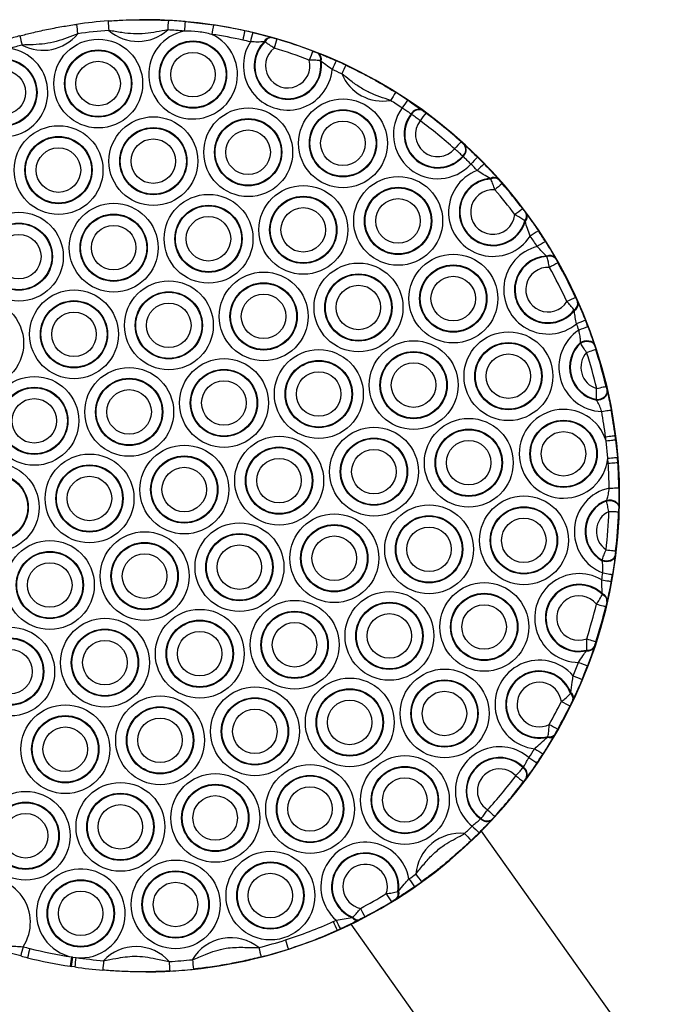
# Model space of a CAD drawing. Units: millimetres. Extents: x 12354 to 41201, y 4428 to 37531.
# Drawn here: x 33229 to 33762, y 19106 to 19934 of the extents above; entities that cross this region are included whole.
import ezdxf

# ---------------------------------------------------------------- set-up
doc = ezdxf.new("R2010")
doc.units = ezdxf.units.MM
doc.header["$LTSCALE"] = 200

msp = doc.modelspace()

# ---------------------------------------------------------------- linework, layer by layer
at = {"color": 7, "linetype": 'Continuous', "lineweight": 25}
for p, q in [((33330.26, 19933.52), (33329.67, 19933.52)), ((33368.02, 19931.93), (33391.7, 19929.1)), ((33434.86, 19914.81), (33434.26, 19914.92)), ((33440.48, 19918.61), (33441.05, 19918.45)), ((33479.04, 19905.62), (33479.6, 19905.41)), ((33482.18, 19898.74), (33481.63, 19899.02)), ((33567, 19857.41), (33567.4, 19857.11)), ((33558.14, 19854.09), (33557.74, 19854.38)), ((33602.31, 19828.61), (33602.69, 19828.26)), ((33601.48, 19818.66), (33601.11, 19819)), ((33624.77, 19799.66), (33624.26, 19800.13)), ((33630.75, 19799.81), (33631.17, 19799.33)), ((33653.57, 19763.96), (33653.21, 19764.56)), ((33654.27, 19770.82), (33654.66, 19770.3)), ((33671.89, 19734.47), (33671.55, 19734.96)), ((33678.8, 19733.31), (33679.08, 19732.81)), ((33694.87, 19689.1), (33694.67, 19689.68)), ((33697.59, 19696.41), (33697.83, 19695.88)), ((33700.15, 19661.77), (33700.02, 19662.34)), ((33711.5, 19660.71), (33711.67, 19660.18)), ((33722.42, 19621.66), (33722.55, 19621.11)), ((33713.56, 19613.82), (33713.38, 19614.36)), ((33722.96, 19565.12), (33721.51, 19579.71)), ((33729.55, 19580.65), (33731.04, 19565.77)), ((33722.01, 19529.41), (33722.08, 19529.97)), ((33732.16, 19524.5), (33732.14, 19523.95)), ((33729.1, 19483.41), (33729.04, 19482.86)), ((33718.26, 19478.94), (33718.27, 19479.51)), ((33718.39, 19450.47), (33718.47, 19451.1)), ((33722.41, 19445.28), (33722.27, 19444.69)), ((33705.08, 19403.29), (33705.34, 19403.87)), ((33711.66, 19406.83), (33711.48, 19406.26)), ((33691.65, 19367.29), (33691.91, 19368.05)), ((33693.92, 19362.64), (33693.61, 19361.99)), ((33672.25, 19330.68), (33672.72, 19331.32)), ((33678.23, 19332.77), (33677.87, 19332.14)), ((33651.77, 19304.99), (33652.07, 19305.41)), ((33654.6, 19296.66), (33654.28, 19296.24)), ((33616.2, 19262.06), (33616.56, 19262.42)), ((33625.67, 19261.66), (33625.33, 19261.28)), ((33892.36, 18863.82), (33616.85, 19251.79)), ((33546.6, 19200.91), (33547.18, 19201.37)), ((33545.92, 19195.36), (33545.35, 19195)), ((33508.15, 19179.14), (33508.83, 19179.4)), ((33514.66, 19177.53), (33514.07, 19177.22)), ((33507.14, 19173.46), (33707.9, 18890.76)), ((33273.43, 19145.96), (33276.28, 19145.54)), ((33271.39, 19138.2), (33272.33, 19138.06)), ((33275.23, 19137.63), (33272.33, 19138.06)), ((33335, 19133.53), (33335.6, 19133.54))]:
    msp.add_line(p, q, dxfattribs=at)
at = {"color": 7, "linetype": 'Continuous', "lineweight": 25, "flags": 128}
for points in [[(33700.02, 19662.34), (33701.68, 19663.12), (33703.47, 19663.65), (33705.27, 19663.87), (33707.01, 19663.79), (33708.57, 19663.4), (33709.89, 19662.74), (33710.88, 19661.82), (33711.5, 19660.71)], [(33700.15, 19661.77), (33701.81, 19662.57), (33703.6, 19663.1), (33705.42, 19663.33), (33707.16, 19663.26), (33708.74, 19662.87), (33710.06, 19662.21), (33711.06, 19661.29), (33711.67, 19660.18)], [(33705.16, 19654.02), (33706.64, 19654.5), (33708.08, 19654.96), (33709.4, 19655.38), (33710.57, 19655.75), (33711.53, 19656.06), (33712.25, 19656.29), (33712.71, 19656.43), (33712.87, 19656.48)], [(33713.64, 19623.62), (33715.16, 19623.98), (33716.63, 19624.32), (33717.98, 19624.64), (33719.18, 19624.92), (33720.16, 19625.15), (33720.9, 19625.32), (33721.36, 19625.42), (33721.53, 19625.46)], [(33713.38, 19614.36), (33715.22, 19614.55), (33717.02, 19615.02), (33718.69, 19615.76), (33720.15, 19616.72), (33721.3, 19617.86), (33722.09, 19619.11), (33722.47, 19620.4), (33722.42, 19621.66)], [(33713.56, 19613.82), (33715.39, 19614), (33717.19, 19614.48), (33718.85, 19615.22), (33720.29, 19616.18), (33721.44, 19617.32), (33722.22, 19618.56), (33722.6, 19619.85), (33722.55, 19621.11)], [(33717.81, 19604.24), (33719.34, 19604.52), (33720.82, 19604.79), (33722.19, 19605.04), (33723.4, 19605.26), (33724.39, 19605.44), (33725.14, 19605.57), (33725.6, 19605.65), (33725.78, 19605.68)], [(33721.08, 19583.13), (33722.63, 19583.33), (33724.13, 19583.52), (33725.51, 19583.69), (33726.73, 19583.85), (33727.73, 19583.97), (33728.48, 19584.07), (33728.95, 19584.13), (33729.12, 19584.14)], [(33721.51, 19579.71), (33723.06, 19579.89), (33724.55, 19580.07), (33725.94, 19580.23), (33727.15, 19580.38), (33728.16, 19580.49), (33728.91, 19580.58), (33729.38, 19580.63), (33729.55, 19580.65)], [(33722.96, 19565.12), (33724.52, 19565.25), (33726.02, 19565.37), (33727.41, 19565.48), (33728.63, 19565.58), (33729.64, 19565.66), (33730.39, 19565.72), (33730.86, 19565.76), (33731.04, 19565.77)], [(33723.28, 19560.9), (33724.84, 19561.01), (33726.34, 19561.12), (33727.73, 19561.21), (33728.95, 19561.3), (33729.96, 19561.37), (33730.71, 19561.42), (33731.19, 19561.45), (33731.36, 19561.46)], [(33724.18, 19540), (33725.74, 19540.03), (33727.25, 19540.05), (33728.64, 19540.07), (33729.87, 19540.09), (33730.88, 19540.11), (33731.63, 19540.12), (33732.11, 19540.13), (33732.28, 19540.13)], [(33722.01, 19529.41), (33723.83, 19529.57), (33725.67, 19529.43), (33727.43, 19529.02), (33729.01, 19528.35), (33730.33, 19527.46), (33731.33, 19526.39), (33731.94, 19525.2), (33732.14, 19523.95)], [(33722.08, 19529.97), (33723.89, 19530.12), (33725.72, 19529.99), (33727.47, 19529.57), (33729.04, 19528.9), (33730.36, 19528), (33731.35, 19526.93), (33731.96, 19525.75), (33732.16, 19524.5)], [(33723.91, 19520.39), (33725.48, 19520.34), (33726.98, 19520.29), (33728.37, 19520.24), (33729.6, 19520.2), (33730.61, 19520.17), (33731.36, 19520.15), (33731.84, 19520.13), (33732.01, 19520.12)], [(33718.26, 19478.94), (33720.03, 19478.52), (33721.86, 19478.39), (33723.65, 19478.54), (33725.3, 19478.97), (33726.74, 19479.66), (33727.87, 19480.57), (33728.66, 19481.66), (33729.04, 19482.86)], [(33718.27, 19479.51), (33720.05, 19479.08), (33721.89, 19478.94), (33723.68, 19479.08), (33725.35, 19479.51), (33726.79, 19480.2), (33727.93, 19481.12), (33728.72, 19482.2), (33729.1, 19483.41)], [(33721.5, 19488.13), (33723.05, 19487.95), (33724.55, 19487.78), (33725.93, 19487.62), (33727.15, 19487.48), (33728.15, 19487.36), (33728.9, 19487.28), (33729.37, 19487.23), (33729.54, 19487.21)], [(33718.84, 19468.72), (33720.38, 19468.46), (33721.87, 19468.21), (33723.24, 19467.99), (33724.45, 19467.78), (33725.45, 19467.62), (33726.19, 19467.5), (33726.66, 19467.42), (33726.83, 19467.4)], [(33717.83, 19462.94), (33719.37, 19462.66), (33720.85, 19462.39), (33722.22, 19462.14), (33723.42, 19461.92), (33724.42, 19461.74), (33725.16, 19461.61), (33725.63, 19461.53), (33725.8, 19461.5)], [(33713.4, 19442.43), (33714.92, 19442.07), (33716.39, 19441.72), (33717.74, 19441.4), (33718.94, 19441.12), (33719.92, 19440.88), (33720.66, 19440.71), (33721.12, 19440.61), (33721.29, 19440.57)], [(33705.25, 19413.3), (33706.73, 19412.83), (33708.17, 19412.37), (33709.49, 19411.94), (33710.66, 19411.57), (33711.62, 19411.26), (33712.34, 19411.04), (33712.8, 19410.9), (33712.96, 19410.85)]]:
    msp.add_lwpolyline(points, dxfattribs=at)
at = {"color": 7, "linetype": 'Continuous', "lineweight": 25}
for centre, radius in [((33294.96, 19879.89), 37.3), ((33374.56, 19887.4), 28.25), ((33374.55, 19887.4), 27.75), ((33294.91, 19879.89), 28.25), ((33294.91, 19879.89), 27.75), ((33374.5, 19887.4), 18.7), ((33215.27, 19872.39), 28.25), ((33215.27, 19872.39), 27.75), ((33294.86, 19879.9), 18.7), ((33215.22, 19872.39), 18.7), ((33500.56, 19829.68), 37.3), ((33420.92, 19822.18), 37.3), ((33500.52, 19829.68), 28.25), ((33500.51, 19829.68), 27.75), ((33341.28, 19814.67), 37.3), ((33420.87, 19822.18), 28.25), ((33420.87, 19822.18), 27.75), ((33500.46, 19829.68), 18.7), ((33261.64, 19807.17), 37.3), ((33341.23, 19814.67), 28.25), ((33341.23, 19814.67), 27.75), ((33420.82, 19822.18), 18.7), ((33261.59, 19807.17), 28.25), ((33261.59, 19807.17), 27.75), ((33341.18, 19814.67), 18.7), ((33261.54, 19807.17), 18.7), ((33546.88, 19764.46), 37.3), ((33467.24, 19756.95), 37.3), ((33546.83, 19764.46), 28.25), ((33546.83, 19764.46), 27.75), ((33387.6, 19749.45), 37.3), ((33467.19, 19756.95), 28.25), ((33467.19, 19756.95), 27.75), ((33546.78, 19764.46), 18.7), ((33307.96, 19741.94), 37.3), ((33387.55, 19749.45), 28.25), ((33387.55, 19749.45), 27.75), ((33467.14, 19756.95), 18.7), ((33228.32, 19734.44), 37.3), ((33307.91, 19741.94), 28.25), ((33307.91, 19741.94), 27.75), ((33387.5, 19749.45), 18.7), ((33228.27, 19734.44), 28.25), ((33228.26, 19734.44), 27.75), ((33307.86, 19741.94), 18.7), ((33228.22, 19734.44), 18.7), ((33593.2, 19699.23), 37.3), ((33513.56, 19691.73), 37.3), ((33593.15, 19699.23), 28.25), ((33593.15, 19699.23), 27.75), ((33433.92, 19684.22), 37.3), ((33513.51, 19691.73), 28.25), ((33513.51, 19691.73), 27.75), ((33593.1, 19699.24), 18.7), ((33274.64, 19669.21), 37.3), ((33354.28, 19676.72), 37.3), ((33433.87, 19684.22), 28.25), ((33433.87, 19684.22), 27.75), ((33513.46, 19691.73), 18.7), ((33195, 19661.71), 37.3), ((33354.23, 19676.72), 28.25), ((33354.23, 19676.72), 27.75), ((33433.82, 19684.23), 18.7), ((33274.59, 19669.21), 28.25), ((33274.58, 19669.21), 27.75), ((33354.18, 19676.72), 18.7), ((33274.54, 19669.22), 18.7), ((33639.52, 19634.01), 37.3), ((33480.24, 19619), 37.3), ((33559.88, 19626.5), 37.3), ((33639.47, 19634.01), 28.25), ((33639.47, 19634.01), 27.75), ((33400.6, 19611.49), 37.3), ((33559.83, 19626.5), 28.25), ((33559.83, 19626.5), 27.75), ((33639.42, 19634.01), 18.7), ((33320.96, 19603.99), 37.3), ((33400.55, 19611.49), 28.25), ((33480.19, 19619), 28.25), ((33480.19, 19619), 27.75), ((33559.78, 19626.51), 18.7), ((33241.32, 19596.48), 37.3), ((33320.91, 19603.99), 28.25), ((33320.9, 19603.99), 27.75), ((33400.54, 19611.49), 27.75), ((33480.14, 19619), 18.7), ((33241.27, 19596.48), 28.25), ((33241.26, 19596.48), 27.75), ((33400.5, 19611.5), 18.7), ((33241.22, 19596.49), 18.7), ((33320.86, 19603.99), 18.7), ((33606.2, 19561.28), 37.3), ((33526.56, 19553.77), 37.3), ((33685.79, 19568.78), 28.25), ((33685.79, 19568.78), 27.75), ((33446.92, 19546.27), 37.3), ((33526.51, 19553.77), 28.25), ((33606.15, 19561.28), 28.25), ((33606.15, 19561.28), 27.75), ((33685.74, 19568.79), 18.7), ((33367.28, 19538.76), 37.3), ((33446.87, 19546.27), 28.25), ((33446.86, 19546.27), 27.75), ((33526.5, 19553.77), 27.75), ((33606.1, 19561.28), 18.7), ((33287.64, 19531.26), 37.3), ((33367.23, 19538.76), 28.25), ((33367.22, 19538.76), 27.75), ((33526.46, 19553.78), 18.7), ((33208, 19523.75), 37.3), ((33287.59, 19531.26), 28.25), ((33287.58, 19531.26), 27.75), ((33367.18, 19538.77), 18.7), ((33446.82, 19546.27), 18.7), ((33207.95, 19523.75), 28.25), ((33207.94, 19523.75), 27.75), ((33287.54, 19531.26), 18.7), ((33652.52, 19496.06), 37.3), ((33572.88, 19488.55), 37.3), ((33652.47, 19496.06), 28.25), ((33493.24, 19481.05), 37.3), ((33572.83, 19488.55), 28.25), ((33572.82, 19488.55), 27.75), ((33652.46, 19496.06), 27.75), ((33413.6, 19473.54), 37.3), ((33493.19, 19481.05), 28.25), ((33493.18, 19481.05), 27.75), ((33652.42, 19496.06), 18.7), ((33333.96, 19466.04), 37.3), ((33413.55, 19473.54), 28.25), ((33413.54, 19473.54), 27.75), ((33493.14, 19481.05), 18.7), ((33572.78, 19488.55), 18.7), ((33254.31, 19458.53), 37.3), ((33333.91, 19466.04), 28.25), ((33333.9, 19466.04), 27.75), ((33413.5, 19473.54), 18.7), ((33254.27, 19458.53), 28.25), ((33254.26, 19458.53), 27.75), ((33333.86, 19466.04), 18.7), ((33254.22, 19458.53), 18.7), ((33619.2, 19423.33), 37.3), ((33539.56, 19415.82), 37.3), ((33619.15, 19423.33), 28.25), ((33619.14, 19423.33), 27.75), ((33459.92, 19408.32), 37.3), ((33539.51, 19415.82), 28.25), ((33539.5, 19415.82), 27.75), ((33619.1, 19423.33), 18.7), ((33380.27, 19400.81), 37.3), ((33459.87, 19408.32), 28.25), ((33459.86, 19408.32), 27.75), ((33539.46, 19415.82), 18.7), ((33300.63, 19393.31), 37.3), ((33380.23, 19400.81), 28.25), ((33380.22, 19400.81), 27.75), ((33459.82, 19408.32), 18.7), ((33220.99, 19385.8), 37.3), ((33300.59, 19393.31), 28.25), ((33300.58, 19393.31), 27.75), ((33380.18, 19400.81), 18.7), ((33220.95, 19385.8), 28.25), ((33220.94, 19385.8), 27.75), ((33300.54, 19393.31), 18.7), ((33220.89, 19385.8), 18.7), ((33585.88, 19350.6), 37.3), ((33506.24, 19343.09), 37.3), ((33585.83, 19350.6), 28.25), ((33585.82, 19350.6), 27.75), ((33426.59, 19335.59), 37.3), ((33506.19, 19343.09), 28.25), ((33506.18, 19343.09), 27.75), ((33585.78, 19350.6), 18.7), ((33346.95, 19328.08), 37.3), ((33426.55, 19335.59), 28.25), ((33426.54, 19335.59), 27.75), ((33506.14, 19343.1), 18.7), ((33267.31, 19320.58), 37.3), ((33346.91, 19328.08), 28.25), ((33346.9, 19328.08), 27.75), ((33426.5, 19335.59), 18.7), ((33267.27, 19320.58), 28.25), ((33267.26, 19320.58), 27.75), ((33346.85, 19328.09), 18.7), ((33267.21, 19320.58), 18.7), ((33552.55, 19277.87), 37.3), ((33472.91, 19270.36), 37.3), ((33552.51, 19277.87), 28.25), ((33552.5, 19277.87), 27.75), ((33313.63, 19255.35), 37.3), ((33393.27, 19262.86), 37.3), ((33472.87, 19270.36), 28.25), ((33472.86, 19270.36), 27.75), ((33552.46, 19277.87), 18.7), ((33233.99, 19247.85), 37.3), ((33393.23, 19262.86), 28.25), ((33393.22, 19262.86), 27.75), ((33472.81, 19270.37), 18.7), ((33233.94, 19247.85), 28.25), ((33313.59, 19255.35), 28.25), ((33313.58, 19255.35), 27.75), ((33393.17, 19262.86), 18.7), ((33233.94, 19247.85), 27.75), ((33313.53, 19255.36), 18.7), ((33233.89, 19247.85), 18.7), ((33439.59, 19197.63), 37.3), ((33359.95, 19190.13), 37.3), ((33359.9, 19190.13), 28.25), ((33359.9, 19190.13), 27.75), ((33439.55, 19197.63), 28.25), ((33439.54, 19197.63), 27.75), ((33280.26, 19182.62), 28.25), ((33280.26, 19182.62), 27.75), ((33439.49, 19197.64), 18.7), ((33280.21, 19182.63), 18.7), ((33359.85, 19190.13), 18.7)]:
    msp.add_circle(centre, radius, dxfattribs=at)
for centre, radius, start, end in [((33332.37, 19533.59), 399.94, 94.16561, 98.00635), ((33433.35, 19945.62), 157.5, 185.82754, 188.73344), ((33460.17, 19937.88), 156.94, 181.97675, 184.89548), ((33332.9, 19533.52), 400, 305.38472, 90.37862), ((33510.99, 19918.49), 157.82, 174.74248, 177.64967), ((33332.37, 19533.59), 399.94, 84.88519, 86.92349), ((33525.26, 19911.82), 158.52, 172.71265, 175.60825), ((33248.64, 19945.12), 37.3, 241.85493, 321.11745), ((33332.27, 19533.59), 391.94, 94.16561, 98.00635), ((33328.28, 19952.62), 37.3, 228.96223, 312.12687), ((33374.6, 19887.4), 37.3, 101.43401, 64.91933), ((33332.27, 19533.59), 391.94, 84.88519, 86.92349), ((33549.09, 19899.41), 160.16, 169.31591, 172.18399), ((33332.27, 19533.58), 391.94, 77.61832, 81.46815), ((33332.37, 19533.59), 399.94, 77.61832, 81.46815), ((33575.67, 19883.47), 162.73, 165.49795, 168.32304), ((33332.37, 19533.58), 399.94, 76.64851, 77.61833), ((33582.31, 19879.12), 163.51, 164.53764, 167.34994), ((33332.37, 19533.58), 399.94, 104.96601, 106.54008), ((33385.48, 19955.58), 160.39, 192.83058, 195.67965), ((33332.27, 19533.58), 391.94, 76.64851, 77.61833), ((33454.24, 19894.91), 37.3, 147.52998, 355.16228), ((33454.2, 19894.91), 28.25, 134.90132, 7.79094), ((33454.19, 19894.91), 27.75, 134.1664, 8.52585), ((33439.8, 19912.66), 5.99, 83.47118, 157.88964), ((33440.36, 19912.54), 5.95, 83.38875, 157.55835), ((33602.7, 19864.7), 166.26, 161.55297, 164.32045), ((33332.27, 19533.58), 399.95, 69.06177, 73.63049), ((33215.32, 19872.39), 37.3, 136.35348, 81.73183), ((33332.27, 19533.58), 391.94, 104.96601, 106.54008), ((33454.14, 19894.91), 18.7, 128.02034, 14.67192), ((33332.16, 19533.58), 391.95, 69.06177, 73.63049), ((33633.11, 19840.23), 171.5, 157.04536, 159.73089), ((33475.96, 19900.61), 5.89, 344.34352, 58.43591), ((33476.49, 19900.37), 5.92, 344.02207, 58.3531), ((33652.81, 19822.24), 175.73, 154.07455, 156.69692), ((33332.36, 19533.57), 399.95, 64.75129, 66.04379), ((33332.26, 19533.57), 391.95, 64.75129, 66.04379), ((33661.07, 19814.07), 177.76, 152.80386, 155.39704), ((33533.89, 19902.41), 37.3, 202.5924, 280.08159), ((33703.18, 19766.04), 190.84, 146.106, 148.52447), ((33332.36, 19533.56), 399.96, 56.21835, 57.92272), ((33332.26, 19533.56), 391.97, 56.21835, 57.92272), ((33713.24, 19752.69), 194.83, 144.43815, 146.80785), ((33580.2, 19837.19), 37.3, 143.55102, 317.97756), ((33564.01, 19850.9), 7.16, 65.33162, 150.99216), ((33564.41, 19850.61), 7.16, 65.26418, 150.93938), ((33728.8, 19730.15), 201.91, 141.7786, 144.06636), ((33332.25, 19533.55), 399.97, 48.03117, 53.49741), ((33580.16, 19837.19), 28.25, 142.51405, 319.01453), ((33580.15, 19837.19), 27.75, 142.47997, 319.04861), ((33580.1, 19837.19), 18.7, 142.24963, 319.27896), ((33332.15, 19533.55), 391.98, 48.03117, 53.49741), ((33758.62, 19679.87), 219.25, 136.44659, 138.5553), ((33596.49, 19824.46), 7.15, 310.26584, 35.49476), ((33596.87, 19824.12), 7.15, 310.21309, 35.42621), ((33772.68, 19652.05), 229.79, 133.79765, 135.81047), ((33332.35, 19533.55), 399.98, 44.20066, 45.31031), ((33626.52, 19771.96), 37.3, 110.83103, 327.19648), ((33332.24, 19533.55), 391.99, 44.20066, 45.31031), ((33778.2, 19640.1), 234.53, 132.71825, 134.69074), ((33626.48, 19771.96), 28.25, 94.49519, 343.53232), ((33626.47, 19771.96), 27.75, 93.50121, 344.52631), ((33627.28, 19795.44), 5.58, 51.66049, 122.81005), ((33627.74, 19795), 5.52, 51.62339, 122.47487), ((33626.42, 19771.96), 18.7, 84.89817, 353.12935), ((33793.51, 19603.18), 249.97, 129.58462, 131.43608), ((33332.14, 19533.54), 391.99, 37.05132, 40.97619), ((33332.24, 19533.54), 399.99, 37.05132, 40.97619), ((33811.01, 19553.15), 272.89, 125.77582, 127.47267), ((33649.34, 19768.43), 5.47, 314.95809, 25.80027), ((33649.68, 19767.89), 5.53, 314.6328, 25.76651), ((33824.39, 19506.88), 296.13, 122.65095, 124.21527), ((33332.33, 19533.53), 400, 32.28063, 33.82693), ((33332.23, 19533.53), 392, 32.28063, 33.82693), ((33672.84, 19706.74), 37.3, 104.2753, 309.63274), ((33830.4, 19482.68), 309.06, 121.15362, 122.65276), ((33672.8, 19706.74), 28.25, 92.53509, 321.37296), ((33672.79, 19706.74), 27.75, 91.85884, 322.0492), ((33674.09, 19729.38), 6.14, 39.83516, 114.45286), ((33674.39, 19728.9), 6.11, 39.75089, 114.13604), ((33672.74, 19706.74), 18.7, 86.2359, 327.67215), ((33841.19, 19431.56), 338.09, 118.2734, 119.64426), ((33332.12, 19533.53), 392.01, 24.60401, 29.30404), ((33332.22, 19533.53), 400.01, 24.60401, 29.30404), ((33856.56, 19334.64), 399.18, 113.73064, 114.89221), ((33691.69, 19694.97), 6.08, 299.42116, 13.74593), ((33691.89, 19694.44), 6.11, 299.1085, 13.66124), ((33865.23, 19258.24), 452.36, 110.85656, 111.88181), ((33332.22, 19533.53), 392.02, 20.79476, 21.62747), ((33867.47, 19233.95), 470.09, 110.05286, 111.03952), ((33332.32, 19533.53), 400.02, 20.79476, 21.62747), ((33719.17, 19641.52), 37.3, 123.27746, 267.90924), ((33719.12, 19641.52), 28.25, 132.52561, 258.66109), ((33719.11, 19641.52), 27.75, 133.10732, 258.07938), ((33332.21, 19533.52), 400.03, 13.28662, 17.90007), ((33719.06, 19641.51), 18.7, 138.04535, 253.14135), ((33332.11, 19533.52), 392.03, 13.28662, 17.90007), ((33685.84, 19568.79), 37.3, 17.02745, 354.36168), ((33332.21, 19533.52), 392.03, 7.26982, 10.39198), ((33332.31, 19533.52), 400.03, 7.26982, 10.39198), ((33332.21, 19533.52), 392.03, 6.76591, 7.26982), ((33332.31, 19533.52), 400.03, 6.76591, 7.26982), ((33332.31, 19533.52), 400.03, 4.00466, 4.62322), ((33332.2, 19533.52), 392.03, 4.00466, 4.62322), ((33332.2, 19533.52), 392.03, 0.94678, 4.00466), ((33332.3, 19533.52), 400.03, 0.94678, 4.00466), ((33732.16, 19503.56), 37.3, 102.35607, 249.07594), ((33732.12, 19503.56), 28.25, 110.81033, 240.62168), ((33732.11, 19503.56), 27.75, 111.34097, 240.09103), ((33732.06, 19503.56), 18.7, 115.83119, 235.60082), ((33332.1, 19533.52), 392.03, 353.35137, 358.08063), ((33332.2, 19533.52), 400.03, 353.35137, 358.08063), ((33698.84, 19430.83), 37.3, 59.39901, 269.30698), ((33332.21, 19533.52), 392.03, 349.6275, 350.48522), ((33332.31, 19533.52), 400.03, 349.6275, 350.48522), ((33698.79, 19430.83), 28.25, 45.84607, 282.85992), ((33698.79, 19430.83), 27.75, 45.049, 283.65699), ((33698.74, 19430.83), 18.7, 38.3363, 290.36969), ((33716.4, 19444.95), 5.87, 357.47503, 70.2102), ((33716.5, 19445.53), 5.91, 357.54549, 70.54057), ((33332.11, 19533.52), 392.02, 342.14211, 346.56388), ((33332.21, 19533.52), 400.03, 342.14211, 346.56388), ((33706.27, 19409.1), 5.93, 258.39571, 331.41768), ((33706.49, 19409.64), 5.89, 258.72926, 331.48837), ((33665.52, 19358.1), 37.3, 40.46129, 264.02294), ((33332.22, 19533.52), 392.02, 337.31134, 339.07845), ((33861.36, 19814.21), 451.14, 248.82341, 249.85145), ((33665.47, 19358.1), 28.25, 20.60642, 283.87781), ((33665.46, 19358.1), 27.75, 19.33312, 285.15112), ((33332.32, 19533.52), 400.02, 337.31134, 339.07845), ((33665.42, 19358.1), 18.7, 7.72757, 296.75666), ((33857, 19767.23), 418.05, 247.03613, 248.14539), ((33688.74, 19363.2), 5.01, 345.97405, 54.61538), ((33688.98, 19363.88), 5.1, 345.91195, 54.86771), ((33332.12, 19533.52), 392.01, 330.65554, 333.8287), ((33847.19, 19688.25), 366.05, 243.51443, 244.78088), ((33332.22, 19533.52), 400.01, 330.65554, 333.8287), ((33837.11, 19627.74), 329.62, 240.30659, 241.71255), ((33673.99, 19335.51), 5.14, 250.11537, 319.06293), ((33674.41, 19336.08), 5.05, 250.37857, 319.00871), ((33632.2, 19285.38), 37.3, 48.97625, 231.82731), ((33332.23, 19533.51), 392, 325.86038, 327.17284), ((33824.87, 19570.32), 298, 236.78693, 238.34147), ((33632.15, 19285.37), 28.25, 45.17155, 235.63202), ((33632.14, 19285.37), 27.75, 44.97731, 235.82625), ((33819.87, 19550.62), 287.83, 235.46087, 237.07005), ((33332.33, 19533.51), 400, 325.86038, 327.17284), ((33632.1, 19285.37), 18.7, 43.44016, 237.3634), ((33648.02, 19299.18), 6.91, 334.87555, 57.16607), ((33648.33, 19299.59), 6.92, 334.96142, 57.30057), ((33332.14, 19533.51), 391.99, 317.688, 323.11556), ((33332.24, 19533.51), 399.99, 317.688, 323.11556), ((33808.76, 19512.22), 269.05, 232.68821, 234.40915), ((33784.78, 19445.46), 239.61, 227.20826, 229.13925), ((33621.21, 19266.86), 6.94, 223.83187, 306.45842), ((33621.55, 19267.23), 6.93, 223.96777, 306.54276), ((33332.25, 19533.5), 391.98, 313.6246, 314.9431), ((33771.72, 19415.47), 227.69, 224.43835, 226.46956), ((33598.88, 19212.65), 37.3, 84.13713, 175.3166), ((33765.15, 19401.83), 222.54, 223.1082, 225.18603), ((33332.35, 19533.5), 399.98, 313.6246, 314.9431), ((33519.23, 19205.14), 37.3, 10.01793, 229.30093), ((33519.19, 19205.14), 28.25, 352.32289, 246.99596), ((33519.18, 19205.14), 27.75, 351.22464, 248.09422), ((33280.31, 19182.62), 37.3, 263.78419, 259.36873), ((33519.13, 19205.14), 18.7, 341.56505, 257.75381), ((33200.67, 19175.12), 37.3, 326.64101, 173.02923), ((33332.26, 19533.49), 391.97, 304.80149, 305.82909), ((33717.59, 19321.53), 195.45, 214.21385, 216.57612), ((33723.44, 19329.99), 198.05, 215.24912, 217.58085), ((33332.93, 19533.47), 399.95, 270.38321, 305.38546), ((33542.31, 19199.25), 5.31, 312.85169, 23.43696), ((33332.36, 19533.49), 399.97, 304.80149, 305.82909), ((33332.16, 19533.48), 391.96, 297.83366, 301.4852), ((33698.13, 19295.64), 187.89, 210.87404, 213.32994), ((33541.78, 19198.85), 5.25, 312.84365, 23.13134), ((33676, 19269.52), 180.83, 207.19881, 209.74878), ((33332.26, 19533.48), 399.96, 297.83366, 301.4852), ((33332.26, 19533.48), 391.95, 294.11232, 294.51731), ((33655.34, 19247.83), 175.42, 203.86305, 206.48992), ((33512.46, 19182.36), 5.39, 216.75074, 287.32352), ((33513.07, 19182.6), 5.32, 217.07252, 287.33905), ((33332.27, 19533.47), 391.95, 287.81266, 294.11233), ((33332.37, 19533.47), 399.95, 287.81266, 294.11233), ((33652.76, 19245.31), 174.82, 203.45583, 206.09153), ((33332.37, 19533.47), 399.95, 294.11232, 294.51731), ((33406.27, 19124.91), 37.3, 50.89088, 149.64372), ((33332.27, 19533.47), 391.94, 284.40922, 287.81265), ((33611.72, 19209.47), 166.95, 197.12552, 199.88191), ((33386.73, 19111.48), 160.79, 164.43954, 167.28112), ((33332.27, 19533.47), 391.94, 255.15137, 256.00358), ((33392.49, 19112.46), 160.27, 165.2894, 168.14075), ((33332.27, 19533.46), 391.94, 256.00358, 261.22968), ((33326.63, 19117.41), 37.3, 41.57277, 136.87516), ((33588.89, 19192.66), 163.75, 193.70882, 196.51711), ((33332.37, 19533.47), 399.94, 284.40922, 287.81265), ((33332.37, 19533.47), 399.94, 255.15137, 256.00358), ((33332.37, 19533.46), 399.94, 256.00358, 261.22968), ((33428.27, 19120.05), 157.92, 170.50462, 173.40173), ((33429.21, 19120.29), 157.88, 170.64114, 173.53913), ((33332.27, 19533.46), 391.94, 261.22968, 261.36641), ((33432.11, 19121.03), 157.76, 171.06065, 173.96121), ((33332.27, 19533.46), 391.94, 261.78651, 265.19107), ((33332.27, 19533.46), 391.94, 273.25687, 276.12536), ((33532, 19158.7), 158.62, 185.40273, 188.2967), ((33332.37, 19533.46), 399.94, 261.78651, 265.19107), ((33455.74, 19127.75), 157.06, 174.46184, 177.37739), ((33512.03, 19149.12), 157.65, 182.52996, 185.4398), ((33332.37, 19533.46), 399.94, 273.25687, 276.12536)]:
    msp.add_arc(centre, radius, start, end, dxfattribs=at)
for points, knots in [([(33229.09, 19919.96), (33232.46, 19920.83), (33239.93, 19922.77), (33251.65, 19925.36), (33264.18, 19927.76), (33272.57, 19929.01), (33276.67, 19929.63)], [0, 0, 0, 0, 0.215245, 0.476603, 0.744226, 1, 1, 1, 1]), ([(33303.32, 19932.47), (33307.46, 19932.73), (33315.15, 19933.22), (33326.43, 19933.53), (33336.51, 19933.54), (33345.56, 19933.34), (33351.07, 19933.08), (33353.83, 19932.95)], [0, 0, 0, 0, 0.245854, 0.457522, 0.674588, 0.837077, 1, 1, 1, 1]), ([(33277.68, 19921.7), (33274.72, 19920.54), (33268.81, 19918.2), (33259.72, 19915.08), (33250.15, 19913.2), (33240.56, 19912.43), (33234.18, 19912.3), (33231.05, 19912.23)], [0, 0, 0, 0, 0.198588, 0.397097, 0.600556, 0.804446, 1, 1, 1, 1]), ([(33353.3, 19924.96), (33350.16, 19924.35), (33343.88, 19923.14), (33334.36, 19921.65), (33324.54, 19921.49), (33314.35, 19922.59), (33307.46, 19923.83), (33303.8, 19924.49)], [0, 0, 0, 0, 0.191715, 0.383443, 0.579609, 0.776187, 1, 1, 1, 1]), ([(33390.41, 19921.19), (33386.63, 19922.05), (33379, 19923.81), (33371.16, 19923.91), (33367.21, 19923.96)], [0, 0, 0, 0, 0.495104, 1, 1, 1, 1]), ([(33424.72, 19922.71), (33427.75, 19921.97), (33433.57, 19920.55), (33438.24, 19919.24), (33440.48, 19918.61)], [0, 0, 0, 0, 0.519552, 1, 1, 1, 1]), ([(33434.26, 19914.92), (33432.5, 19914.83), (33428.96, 19914.66), (33424.85, 19914.84), (33422.78, 19914.93)], [0, 0, 0, 0, 0.494695, 1, 1, 1, 1]), ([(33442.63, 19909.64), (33441.34, 19910.57), (33439.8, 19911.68), (33437.14, 19913.42), (33435.9, 19914.18), (33434.86, 19914.81)], [0, 0, 0, 0, 0.46092, 0.548086, 1, 1, 1, 1]), ([(33441.05, 19918.45), (33441.56, 19918.3), (33442.73, 19917.97), (33444.17, 19917.55), (33444.98, 19917.31)], [0, 0, 0, 0, 0.436856, 1, 1, 1, 1]), ([(33475.19, 19907.11), (33475.36, 19907.05), (33476.13, 19906.75), (33477.52, 19906.22), (33478.54, 19905.82), (33479.04, 19905.62)], [0, 0, 0, 0, 0.1243537, 0.5621179, 1, 1, 1, 1]), ([(33479.6, 19905.41), (33481.67, 19904.59), (33486.23, 19902.78), (33491.74, 19900.38), (33494.76, 19899.07)], [0, 0, 0, 0, 0.452622, 1, 1, 1, 1]), ([(33481.63, 19899.02), (33480.39, 19899.15), (33477.97, 19899.42), (33474.51, 19899.61), (33472.64, 19899.64), (33472.23, 19899.64)], [0, 0, 0, 0, 0.453422, 0.881906, 1, 1, 1, 1]), ([(33491.41, 19891.76), (33489.6, 19893.01), (33486.22, 19895.37), (33483.47, 19897.66), (33482.18, 19898.74)], [0, 0, 0, 0, 0.533304, 1, 1, 1, 1]), ([(33540.41, 19865.69), (33537.41, 19866.7), (33531.41, 19868.74), (33522.49, 19872.26), (33514.01, 19877.03), (33506.43, 19882.47), (33501.67, 19886.29), (33499.45, 19888.08)], [0, 0, 0, 0, 0.201965, 0.403816, 0.610824, 0.818267, 1, 1, 1, 1]), ([(33502.96, 19895.32), (33505.84, 19893.94), (33511.53, 19891.2), (33519.86, 19886.88), (33528.27, 19882.29), (33536.53, 19877.54), (33542.02, 19874.16), (33544.76, 19872.47)], [0, 0, 0, 0, 0.200135, 0.397042, 0.595501, 0.797774, 1, 1, 1, 1]), ([(33554.75, 19866), (33555.48, 19865.51), (33558.18, 19863.69), (33562.66, 19860.57), (33565.57, 19858.45), (33567, 19857.41)], [0, 0, 0, 0, 0.159947, 0.589506, 1, 1, 1, 1]), ([(33557.74, 19854.38), (33556.87, 19854.98), (33555.08, 19856.2), (33552.31, 19858.02), (33550.65, 19859.06), (33550.2, 19859.35)], [0, 0, 0, 0, 0.4116848, 0.8405231, 1, 1, 1, 1]), ([(33567.4, 19857.11), (33567.51, 19857.04), (33567.94, 19856.72), (33568.86, 19856.04), (33569.74, 19855.39), (33570.18, 19855.06)], [0, 0, 0, 0, 0.140469, 0.56935, 1, 1, 1, 1]), ([(33565.32, 19848.63), (33564.18, 19849.5), (33561.89, 19851.24), (33559.51, 19853.05), (33558.41, 19853.88), (33558.14, 19854.09)], [0, 0, 0, 0, 0.429378, 0.858765, 1, 1, 1, 1]), ([(33599.72, 19830.94), (33599.86, 19830.82), (33600.4, 19830.33), (33601.34, 19829.48), (33601.99, 19828.9), (33602.31, 19828.61)], [0, 0, 0, 0, 0.141769, 0.57199, 1, 1, 1, 1]), ([(33601.11, 19819), (33600.26, 19819.74), (33598.57, 19821.23), (33596.06, 19823.43), (33594.63, 19824.68), (33594.27, 19824.99)], [0, 0, 0, 0, 0.42937, 0.858722, 1, 1, 1, 1]), ([(33602.69, 19828.26), (33603.12, 19827.88), (33604.86, 19826.3), (33608.53, 19822.9), (33611.94, 19819.57), (33613.64, 19817.91)], [0, 0, 0, 0, 0.141089, 0.569667, 1, 1, 1, 1]), ([(33607.91, 19812.22), (33606.91, 19813.25), (33604.91, 19815.33), (33602.75, 19817.44), (33601.73, 19818.42), (33601.48, 19818.66)], [0, 0, 0, 0, 0.429227, 0.85823, 1, 1, 1, 1]), ([(33624.26, 19800.13), (33622.3, 19801.22), (33618.74, 19803.2), (33614.96, 19805.7), (33613.26, 19806.83)], [0, 0, 0, 0, 0.551476, 1, 1, 1, 1]), ([(33619.1, 19812.41), (33621.12, 19810.29), (33625.44, 19805.79), (33628.91, 19801.89), (33630.75, 19799.81)], [0, 0, 0, 0, 0.469342, 1, 1, 1, 1]), ([(33628.08, 19790.59), (33627.58, 19792.19), (33626.6, 19795.28), (33625.4, 19798.2), (33624.86, 19799.46), (33624.77, 19799.66)], [0, 0, 0, 0, 0.474935, 0.915632, 1, 1, 1, 1]), ([(33631.17, 19799.33), (33631.24, 19799.25), (33631.67, 19798.76), (33632.68, 19797.6), (33633.68, 19796.46), (33634.23, 19795.83)], [0, 0, 0, 0, 0.07666, 0.499328, 1, 1, 1, 1]), ([(33651.47, 19774.55), (33651.97, 19773.89), (33652.97, 19772.56), (33653.83, 19771.4), (33654.27, 19770.82)], [0, 0, 0, 0, 0.494371, 1, 1, 1, 1]), ([(33653.21, 19764.56), (33652.2, 19765.27), (33650.96, 19766.13), (33648.18, 19767.92), (33646.43, 19768.91), (33644.98, 19769.73)], [0, 0, 0, 0, 0.4352275, 0.5320165, 1, 1, 1, 1]), ([(33657.88, 19751.76), (33657.04, 19753.88), (33655.38, 19758.11), (33654.17, 19762.01), (33653.57, 19763.96)], [0, 0, 0, 0, 0.502217, 1, 1, 1, 1]), ([(33654.66, 19770.3), (33656.15, 19768.29), (33659.26, 19764.08), (33662.78, 19758.91), (33664.62, 19756.21)], [0, 0, 0, 0, 0.4769828, 1, 1, 1, 1]), ([(33671.55, 19734.96), (33670.32, 19736.08), (33667.77, 19738.4), (33665.05, 19741.36), (33663.65, 19742.89)], [0, 0, 0, 0, 0.48446, 1, 1, 1, 1]), ([(33670.51, 19747.16), (33672.17, 19744.5), (33675.3, 19739.44), (33677.68, 19735.27), (33678.8, 19733.31)], [0, 0, 0, 0, 0.528196, 1, 1, 1, 1]), ([(33673.97, 19725.4), (33673.67, 19726.96), (33673.3, 19728.86), (33672.56, 19731.95), (33672.19, 19733.34), (33671.89, 19734.47)], [0, 0, 0, 0, 0.463135, 0.563494, 1, 1, 1, 1]), ([(33679.08, 19732.81), (33679.33, 19732.37), (33679.91, 19731.33), (33680.63, 19730.05), (33681.05, 19729.31)], [0, 0, 0, 0, 0.423616, 1, 1, 1, 1]), ([(33695.92, 19700.07), (33695.99, 19699.91), (33696.33, 19699.17), (33696.93, 19697.85), (33697.37, 19696.89), (33697.59, 19696.41)], [0, 0, 0, 0, 0.125468, 0.562831, 1, 1, 1, 1]), ([(33694.67, 19689.68), (33693.9, 19690.63), (33692.39, 19692.5), (33690.12, 19695.09), (33688.82, 19696.44), (33688.54, 19696.74)], [0, 0, 0, 0, 0.450729, 0.880017, 1, 1, 1, 1]), ([(33697.83, 19695.88), (33697.99, 19695.53), (33699, 19693.31), (33701.14, 19688.46), (33703.16, 19683.46), (33704.18, 19680.96)], [0, 0, 0, 0, 0.085047, 0.541344, 1, 1, 1, 1]), ([(33696.64, 19678.01), (33696.29, 19679.76), (33695.57, 19683.34), (33695.07, 19686.98), (33694.89, 19688.81), (33694.87, 19689.1)], [0, 0, 0, 0, 0.446127, 0.911275, 1, 1, 1, 1]), ([(33706.28, 19675.54), (33706.56, 19674.81), (33707.78, 19671.56), (33709.7, 19666.18), (33710.94, 19662.43), (33711.5, 19660.71)], [0, 0, 0, 0, 0.136981, 0.605987, 1, 1, 1, 1]), ([(33700.02, 19662.34), (33699.99, 19663.62), (33699.92, 19666.37), (33699.31, 19670.05), (33698.81, 19672.22), (33698.7, 19672.7)], [0, 0, 0, 0, 0.40661, 0.868703, 1, 1, 1, 1]), ([(33705.16, 19654.02), (33704.24, 19655.34), (33702.47, 19657.89), (33700.92, 19660.46), (33700.26, 19661.58), (33700.15, 19661.77)], [0, 0, 0, 0, 0.472138, 0.909575, 1, 1, 1, 1]), ([(33711.67, 19660.18), (33711.7, 19660.09), (33711.87, 19659.57), (33712.26, 19658.35), (33712.66, 19657.13), (33712.87, 19656.48)], [0, 0, 0, 0, 0.086508, 0.515788, 1, 1, 1, 1]), ([(33713.38, 19614.36), (33713.37, 19615.56), (33713.35, 19617.9), (33713.47, 19621.31), (33713.61, 19623.19), (33713.64, 19623.62)], [0, 0, 0, 0, 0.4449, 0.871817, 1, 1, 1, 1]), ([(33721.53, 19625.46), (33721.57, 19625.28), (33721.75, 19624.5), (33722.08, 19623.12), (33722.31, 19622.15), (33722.42, 19621.66)], [0, 0, 0, 0, 0.133356, 0.566957, 1, 1, 1, 1]), ([(33722.55, 19621.11), (33722.66, 19620.65), (33723.21, 19618.3), (33724.33, 19613.24), (33725.29, 19608.21), (33725.78, 19605.68)], [0, 0, 0, 0, 0.108487, 0.55303, 1, 1, 1, 1]), ([(33717.81, 19604.24), (33717.27, 19605.79), (33716.18, 19608.95), (33714.63, 19612.02), (33713.74, 19613.52), (33713.56, 19613.82)], [0, 0, 0, 0, 0.434213, 0.88653, 1, 1, 1, 1]), ([(33722.08, 19529.97), (33722.46, 19531.17), (33723.26, 19533.71), (33723.89, 19537.33), (33724.13, 19539.5), (33724.18, 19540)], [0, 0, 0, 0, 0.407791, 0.8641734, 1, 1, 1, 1]), ([(33732.28, 19540.13), (33732.29, 19539.33), (33732.34, 19535.9), (33732.32, 19530.22), (33732.21, 19526.31), (33732.16, 19524.5)], [0, 0, 0, 0, 0.140974, 0.603398, 1, 1, 1, 1]), ([(33723.91, 19520.39), (33723.54, 19521.93), (33722.82, 19524.9), (33722.27, 19527.86), (33722.05, 19529.17), (33722.01, 19529.41)], [0, 0, 0, 0, 0.464262, 0.900371, 1, 1, 1, 1]), ([(33732.14, 19523.95), (33732.14, 19523.85), (33732.12, 19523.3), (33732.07, 19522.04), (33732.03, 19520.78), (33732.01, 19520.12)], [0, 0, 0, 0, 0.095916, 0.525334, 1, 1, 1, 1]), ([(33718.27, 19479.51), (33718.65, 19480.63), (33719.38, 19482.82), (33720.59, 19485.99), (33721.33, 19487.73), (33721.5, 19488.13)], [0, 0, 0, 0, 0.442749, 0.870291, 1, 1, 1, 1]), ([(33729.04, 19482.86), (33728.98, 19482.37), (33728.7, 19480), (33728.04, 19474.9), (33727.24, 19469.9), (33726.83, 19467.4)], [0, 0, 0, 0, 0.113655, 0.555665, 1, 1, 1, 1]), ([(33729.54, 19487.21), (33729.52, 19487.02), (33729.43, 19486.24), (33729.27, 19484.86), (33729.16, 19483.89), (33729.1, 19483.41)], [0, 0, 0, 0, 0.134191, 0.5675, 1, 1, 1, 1]), ([(33718.84, 19468.72), (33718.88, 19470.32), (33718.96, 19473.59), (33718.62, 19476.94), (33718.32, 19478.6), (33718.26, 19478.94)], [0, 0, 0, 0, 0.433056, 0.881747, 1, 1, 1, 1]), ([(33718.47, 19451.1), (33718.29, 19452.96), (33717.92, 19456.64), (33717.86, 19460.86), (33717.83, 19462.94)], [0, 0, 0, 0, 0.506561, 1, 1, 1, 1]), ([(33725.8, 19461.5), (33725.22, 19458.47), (33724.08, 19452.52), (33722.96, 19447.66), (33722.41, 19445.28)], [0, 0, 0, 0, 0.509358, 1, 1, 1, 1]), ([(33713.4, 19442.43), (33714.3, 19443.75), (33715.33, 19445.28), (33717.02, 19448.04), (33717.75, 19449.34), (33718.39, 19450.47)], [0, 0, 0, 0, 0.4583417, 0.531254, 1, 1, 1, 1]), ([(33722.27, 19444.69), (33722.26, 19444.66), (33722.13, 19444.14), (33721.82, 19442.81), (33721.48, 19441.38), (33721.29, 19440.57)], [0, 0, 0, 0, 0.029498, 0.451537, 1, 1, 1, 1]), ([(33705.34, 19403.87), (33705.38, 19405.13), (33705.45, 19407.56), (33705.39, 19411.03), (33705.27, 19412.9), (33705.25, 19413.3)], [0, 0, 0, 0, 0.456187, 0.883559, 1, 1, 1, 1]), ([(33712.96, 19410.85), (33712.9, 19410.67), (33712.64, 19409.87), (33712.18, 19408.42), (33711.83, 19407.36), (33711.66, 19406.83)], [0, 0, 0, 0, 0.123574, 0.561559, 1, 1, 1, 1]), ([(33698.39, 19393.53), (33699.57, 19395.41), (33701.81, 19398.98), (33704.03, 19401.9), (33705.08, 19403.29)], [0, 0, 0, 0, 0.525815, 1, 1, 1, 1]), ([(33711.48, 19406.26), (33710.77, 19404.11), (33709.22, 19399.42), (33707.11, 19393.75), (33705.96, 19390.68)], [0, 0, 0, 0, 0.458442, 1, 1, 1, 1]), ([(33691.91, 19368.05), (33692.24, 19370.98), (33692.76, 19375.58), (33693.6, 19380.52), (33693.9, 19382.31)], [0, 0, 0, 0, 0.636227, 1, 1, 1, 1]), ([(33701.38, 19379.22), (33700.39, 19376.89), (33697.84, 19370.9), (33695.41, 19365.77), (33693.92, 19362.64)], [0, 0, 0, 0, 0.389175, 1, 1, 1, 1]), ([(33683.94, 19360.62), (33684.98, 19361.42), (33687.38, 19363.3), (33689.97, 19365.66), (33691.29, 19366.95), (33691.65, 19367.29)], [0, 0, 0, 0, 0.35513, 0.827864, 1, 1, 1, 1]), ([(33693.61, 19361.99), (33693.28, 19361.3), (33692.54, 19359.77), (33691.69, 19358.04), (33691.22, 19357.09)], [0, 0, 0, 0, 0.448641, 1, 1, 1, 1]), ([(33672.72, 19331.32), (33672.92, 19332.61), (33673.34, 19335.18), (33673.71, 19338.86), (33673.81, 19340.93), (33673.83, 19341.41)], [0, 0, 0, 0, 0.435446, 0.869752, 1, 1, 1, 1]), ([(33680.91, 19337.49), (33680.38, 19336.55), (33679.43, 19334.87), (33678.59, 19333.41), (33678.23, 19332.77)], [0, 0, 0, 0, 0.563134, 1, 1, 1, 1]), ([(33661.63, 19321.01), (33663.33, 19322.64), (33666.93, 19326.1), (33670.41, 19329.09), (33672.25, 19330.68)], [0, 0, 0, 0, 0.471427, 1, 1, 1, 1]), ([(33677.87, 19332.14), (33676.47, 19329.73), (33673.69, 19324.92), (33670.2, 19319.41), (33668.46, 19316.67)], [0, 0, 0, 0, 0.501702, 1, 1, 1, 1]), ([(33652.07, 19305.41), (33652.6, 19306.38), (33653.7, 19308.37), (33655.41, 19311.3), (33656.41, 19313.05), (33656.68, 19313.52)], [0, 0, 0, 0, 0.409809, 0.84097, 1, 1, 1, 1]), ([(33663.4, 19309.03), (33662.9, 19308.29), (33661.05, 19305.58), (33657.86, 19301.06), (33655.66, 19298.1), (33654.6, 19296.66)], [0, 0, 0, 0, 0.160064, 0.592254, 1, 1, 1, 1]), ([(33645.67, 19298.23), (33646.66, 19299.3), (33648.63, 19301.45), (33650.63, 19303.7), (33651.56, 19304.75), (33651.77, 19304.99)], [0, 0, 0, 0, 0.433353, 0.868379, 1, 1, 1, 1]), ([(33654.28, 19296.24), (33654.21, 19296.14), (33653.88, 19295.71), (33653.18, 19294.78), (33652.51, 19293.88), (33652.17, 19293.43)], [0, 0, 0, 0, 0.130429, 0.564383, 1, 1, 1, 1]), ([(33616.56, 19262.42), (33617.24, 19263.3), (33618.61, 19265.07), (33620.61, 19267.73), (33621.74, 19269.26), (33622.01, 19269.63)], [0, 0, 0, 0, 0.431631, 0.861524, 1, 1, 1, 1]), ([(33609.14, 19256.05), (33610.26, 19257.02), (33612.5, 19258.95), (33614.83, 19260.93), (33615.94, 19261.84), (33616.2, 19262.06)], [0, 0, 0, 0, 0.431399, 0.864133, 1, 1, 1, 1]), ([(33625.33, 19261.28), (33624.96, 19260.88), (33623.4, 19259.17), (33619.98, 19255.53), (33616.59, 19252.1), (33614.9, 19250.39)], [0, 0, 0, 0, 0.134893, 0.566558, 1, 1, 1, 1]), ([(33628.03, 19264.24), (33627.91, 19264.11), (33627.42, 19263.57), (33626.55, 19262.62), (33625.97, 19261.98), (33625.67, 19261.66)], [0, 0, 0, 0, 0.139399, 0.570721, 1, 1, 1, 1]), ([(33561.7, 19215.69), (33563.98, 19218.5), (33568.51, 19224.07), (33575.55, 19232.2), (33583.39, 19238.69), (33591.34, 19243.59), (33597.64, 19246.91), (33601.41, 19249.04), (33602.69, 19249.75)], [0, 0, 0, 0, 0.20147, 0.399094, 0.601779, 0.760028, 0.919122, 1, 1, 1, 1]), ([(33608.31, 19243.96), (33607.01, 19242.74), (33603.6, 19239.52), (33598.08, 19234.53), (33591.43, 19228.76), (33584.04, 19222.63), (33575.89, 19216.14), (33569.84, 19211.68), (33566.49, 19209.21)], [0, 0, 0, 0, 0.097349, 0.255165, 0.413131, 0.588407, 0.771781, 1, 1, 1, 1]), ([(33547.18, 19201.37), (33548.74, 19203.32), (33551.44, 19206.69), (33554.63, 19210.17), (33555.97, 19211.63)], [0, 0, 0, 0, 0.579725, 1, 1, 1, 1]), ([(33560.63, 19205.06), (33558.31, 19203.47), (33553.08, 19199.89), (33548.48, 19196.98), (33545.92, 19195.36)], [0, 0, 0, 0, 0.4432155, 1, 1, 1, 1]), ([(33536.87, 19199.23), (33537.73, 19199.32), (33540.24, 19199.6), (33543.7, 19200.24), (33545.79, 19200.72), (33546.6, 19200.91)], [0, 0, 0, 0, 0.242019, 0.704423, 1, 1, 1, 1]), ([(33545.35, 19195), (33545.22, 19194.92), (33544.4, 19194.41), (33542.94, 19193.5), (33541.62, 19192.69), (33541.15, 19192.41)], [0, 0, 0, 0, 0.103151, 0.680499, 1, 1, 1, 1]), ([(33508.83, 19179.4), (33509.68, 19180.31), (33511.39, 19182.13), (33513.69, 19184.88), (33514.89, 19186.5), (33515.17, 19186.87)], [0, 0, 0, 0, 0.435548, 0.87032, 1, 1, 1, 1]), ([(33494.91, 19176.86), (33497.17, 19177.33), (33501.78, 19178.29), (33506, 19178.85), (33508.15, 19179.14)], [0, 0, 0, 0, 0.490352, 1, 1, 1, 1]), ([(33514.07, 19177.22), (33511.76, 19176.05), (33507.03, 19173.63), (33501.28, 19170.96), (33498.33, 19169.58)], [0, 0, 0, 0, 0.486434, 1, 1, 1, 1]), ([(33519, 19179.79), (33518.2, 19179.37), (33516.65, 19178.56), (33515.3, 19177.86), (33514.66, 19177.53)], [0, 0, 0, 0, 0.519726, 1, 1, 1, 1]), ([(33220.43, 19154.97), (33222.15, 19155.01), (33225.69, 19155.07), (33229.75, 19154.77), (33231.83, 19154.61)], [0, 0, 0, 0, 0.488904, 1, 1, 1, 1]), ([(33374.09, 19143.76), (33377.75, 19145.23), (33384.17, 19147.81), (33393.32, 19151.39), (33403.93, 19153.96), (33414.01, 19154.3), (33423.09, 19153.9), (33427.56, 19153.87), (33429.8, 19153.85)], [0, 0, 0, 0, 0.20566, 0.361578, 0.520344, 0.768039, 0.883773, 1, 1, 1, 1]), ([(33229.88, 19146.88), (33226.85, 19147.7), (33221.09, 19149.27), (33216.4, 19150.69), (33214.17, 19151.37)], [0, 0, 0, 0, 0.52446, 1, 1, 1, 1]), ([(33299.41, 19142.9), (33302.86, 19143.54), (33308.89, 19144.66), (33317.43, 19146.19), (33325.68, 19146.81), (33334.42, 19146.29), (33344.04, 19144.42), (33350.78, 19142.97), (33354.54, 19142.16)], [0, 0, 0, 0, 0.1883514, 0.3290541, 0.4710483, 0.6304345, 0.7940199, 1, 1, 1, 1]), ([(33431.89, 19146.11), (33431.74, 19146.07), (33429.16, 19145.4), (33424.11, 19144.17), (33417.3, 19142.63), (33410.88, 19141.3), (33403.99, 19139.98), (33396.46, 19138.67), (33389.13, 19137.56), (33382.01, 19136.59), (33377.36, 19136.07), (33375.04, 19135.81)], [0, 0, 0, 0, 0.0078031, 0.1357218, 0.2642001, 0.37427, 0.4836734, 0.6221295, 0.7621936, 0.8813123, 1, 1, 1, 1]), ([(33355.09, 19134.17), (33350.62, 19133.96), (33343.42, 19133.62), (33333.82, 19133.5), (33325.81, 19133.55), (33318.21, 19133.75), (33309.54, 19134.13), (33302.96, 19134.62), (33298.84, 19134.93)], [0, 0, 0, 0, 0.235544, 0.3788, 0.523941, 0.652308, 0.782595, 1, 1, 1, 1])]:
    msp.add_open_spline(points, degree=3, knots=knots, dxfattribs=at)

doc.saveas('drawing.dxf')
